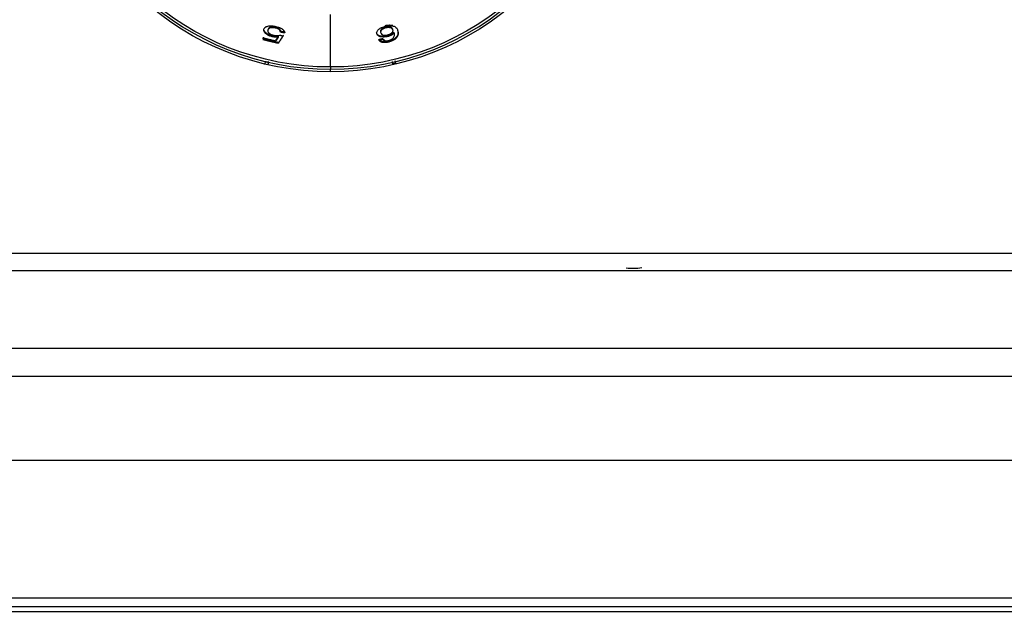
# Model space of a CAD drawing. Extents: x 570 to 2426, y 95 to 2622.
# Drawn here: x 1149 to 1263, y 2236 to 2304 of the extents above; entities that cross this region are included whole.
import ezdxf

# ---------------------------------------------------------------- set-up
doc = ezdxf.new("R2010")
doc.units = 0
doc.header["$LTSCALE"] = 10
doc.layers.add('Moffat_Details', color=160, linetype='CONTINUOUS')
doc.layers.add('Moffat_Profile', color=10, linetype='CONTINUOUS')

msp = doc.modelspace()

# ---------------------------------------------------------------- linework, layer by layer
at = {"layer": 'Moffat_Details', "true_color": 0x000000}
for p, q in [((1185.21, 2299.01), (1185.21, 2305.09)), ((1177.96, 2303.27), (1177.98, 2303.36)), ((1178.83, 2303.52), (1178.85, 2303.61)), ((1179.44, 2303.03), (1179.46, 2303.12)), ((1191.59, 2303.54), (1191.57, 2303.63)), ((1192.43, 2303.29), (1192.41, 2303.38)), ((1177.44, 2302.38), (1177.46, 2302.47)), ((1191.94, 2301.89), (1191.92, 2301.98)), ((1177.63, 2299.38), (1177.69, 2299.64)), ((1178.03, 2299.56), (1177.97, 2299.3)), ((1178.03, 2299.56), (1178.05, 2299.65)), ((1192.38, 2299.56), (1192.36, 2299.65)), ((1192.44, 2299.3), (1192.38, 2299.56)), ((1192.72, 2299.64), (1192.7, 2299.73)), ((1185.21, 2298.45), (1185.21, 2298.75))]:
    msp.add_line(p, q, dxfattribs=at)
at = {"layer": 'Moffat_Details', "true_color": 0x000000, "extrusion": (0, 0, -1)}
for radius, start, end in [(32.5, 269.9911, 79.7007), (31.94, 269.9918, 79.9374), (32.5, 100.2983, 269.9911), (31.94, 100.0423, 269.9898), (32.37, 256.5084, 257.128)]:
    msp.add_arc((-1185.21, 2330.95), radius, start, end, dxfattribs=at)
at = {"layer": 'Moffat_Details', "true_color": 0x000000}
for start, end in [(99.9289, 270.0082), (270.0089, 80.089), (282.8705, 283.4932)]:
    msp.add_arc((1185.21, 2330.95), 32.2, start, end, dxfattribs=at)
for points, knots in [([(1178.47, 2302.51), (1178.34, 2302.54), (1178.22, 2302.58), (1178, 2302.68), (1177.9, 2302.74), (1177.73, 2302.86), (1177.63, 2302.94), (1177.53, 2303.09), (1177.5, 2303.15), (1177.48, 2303.26), (1177.48, 2303.32), (1177.5, 2303.37)], [0, 0, 0, 0, 0.0393824, 0.0393824, 0.0783892, 0.0783892, 0.1202557, 0.1202557, 0.1440131, 0.1440131, 0.1710229, 0.1710229, 0.1710229, 0.1710229]), ([(1178.49, 2302.6), (1178.39, 2302.63), (1178.29, 2302.66), (1178.1, 2302.73), (1178.02, 2302.77), (1177.85, 2302.87), (1177.74, 2302.95), (1177.62, 2303.08), (1177.59, 2303.12), (1177.5, 2303.27), (1177.49, 2303.37), (1177.52, 2303.46)], [-0.2490638, -0.2490638, -0.2490638, -0.2490638, -0.2009042, -0.2009042, -0.1524395, -0.1524395, -0.0968818, -0.0968818, -0.0702698, -0.0702698, 0, 0, 0, 0]), ([(1177.5, 2303.37), (1177.52, 2303.48), (1177.59, 2303.57), (1177.8, 2303.7), (1177.92, 2303.74), (1178.18, 2303.78), (1178.3, 2303.78), (1178.57, 2303.76), (1178.72, 2303.73), (1178.87, 2303.7)], [0, 0, 0, 0, 0.0801133, 0.0801133, 0.1394279, 0.1394279, 0.1825425, 0.1825425, 0.2284013, 0.2284013, 0.2284013, 0.2284013]), ([(1177.96, 2303.27), (1177.95, 2303.23), (1177.95, 2303.19), (1177.96, 2303.14), (1177.97, 2303.11), (1177.98, 2303.08), (1177.99, 2303.05), (1178, 2303.04), (1178.01, 2303.03), (1178.02, 2303.01), (1178.03, 2303), (1178.04, 2302.99), (1178.05, 2302.98), (1178.06, 2302.96), (1178.07, 2302.95), (1178.08, 2302.94), (1178.09, 2302.93), (1178.1, 2302.92), (1178.11, 2302.92), (1178.12, 2302.91), (1178.13, 2302.9), (1178.14, 2302.89), (1178.2, 2302.85), (1178.27, 2302.81), (1178.35, 2302.77), (1178.4, 2302.75), (1178.44, 2302.73), (1178.49, 2302.72), (1178.54, 2302.7), (1178.59, 2302.69), (1178.64, 2302.68)], [0, 0, 0, 0, 0.0301585, 0.0301585, 0.0301585, 0.0501699, 0.0501699, 0.0501699, 0.0587175, 0.0587175, 0.0587175, 0.0673752, 0.0673752, 0.0673752, 0.0761546, 0.0761546, 0.0761546, 0.0826138, 0.0826138, 0.0826138, 0.0885533, 0.0885533, 0.0885533, 0.1243285, 0.1243285, 0.1243285, 0.1425414, 0.1425414, 0.1425414, 0.1615828, 0.1615828, 0.1615828, 0.1615828]), ([(1178.83, 2303.52), (1178.75, 2303.54), (1178.67, 2303.55), (1178.51, 2303.56), (1178.44, 2303.56), (1178.31, 2303.54), (1178.22, 2303.53), (1178.09, 2303.46), (1178.05, 2303.43), (1177.99, 2303.36), (1177.97, 2303.31), (1177.96, 2303.27)], [0, 0, 0, 0, 0.0255506, 0.0255506, 0.0510803, 0.0510803, 0.0759713, 0.0759713, 0.0918205, 0.0918205, 0.1099427, 0.1099427, 0.1099427, 0.1099427]), ([(1178.85, 2303.61), (1178.81, 2303.62), (1178.76, 2303.63), (1178.68, 2303.64), (1178.63, 2303.64), (1178.5, 2303.65), (1178.42, 2303.65), (1178.27, 2303.62), (1178.19, 2303.6), (1178.04, 2303.5), (1178, 2303.43), (1177.98, 2303.36)], [-0.1861542, -0.1861542, -0.1861542, -0.1861542, -0.1659269, -0.1659269, -0.1460521, -0.1460521, -0.1036621, -0.1036621, -0.0558587, -0.0558587, 0, 0, 0, 0]), ([(1179.44, 2303.03), (1179.43, 2303.1), (1179.41, 2303.17), (1179.33, 2303.27), (1179.28, 2303.32), (1179.15, 2303.4), (1179.09, 2303.43), (1178.97, 2303.48), (1178.9, 2303.5), (1178.83, 2303.52)], [0, 0, 0, 0, 0.04712442, 0.04712442, 0.06830321, 0.06830321, 0.07973747, 0.07973747, 0.0909542, 0.0909542, 0.0909542, 0.0909542]), ([(1179.46, 2303.12), (1179.45, 2303.18), (1179.44, 2303.24), (1179.36, 2303.36), (1179.31, 2303.4), (1179.19, 2303.48), (1179.13, 2303.51), (1179, 2303.57), (1178.93, 2303.59), (1178.85, 2303.61)], [-0.1158531, -0.1158531, -0.1158531, -0.1158531, -0.0772805, -0.0772805, -0.046038, -0.046038, -0.0229478, -0.0229478, 0, 0, 0, 0]), ([(1178.87, 2303.7), (1179.02, 2303.66), (1179.16, 2303.62), (1179.29, 2303.57), (1179.41, 2303.52), (1179.52, 2303.47), (1179.61, 2303.41), (1179.61, 2303.4), (1179.62, 2303.4), (1179.63, 2303.39), (1179.65, 2303.38), (1179.67, 2303.37), (1179.69, 2303.35), (1179.71, 2303.33), (1179.73, 2303.31), (1179.75, 2303.29), (1179.78, 2303.27), (1179.8, 2303.25), (1179.82, 2303.22), (1179.83, 2303.21), (1179.83, 2303.2), (1179.84, 2303.2), (1179.87, 2303.14), (1179.89, 2303.09), (1179.9, 2303.04), (1179.91, 2303.01), (1179.91, 2302.98), (1179.91, 2302.95)], [0, 0, 0, 0, 0.0460971, 0.0460971, 0.0460971, 0.0877451, 0.0877451, 0.0877451, 0.0908396, 0.0908396, 0.0908396, 0.0995323, 0.0995323, 0.0995323, 0.1088527, 0.1088527, 0.1088527, 0.1198738, 0.1198738, 0.1198738, 0.1227876, 0.1227876, 0.1227876, 0.1424312, 0.1424312, 0.1424312, 0.1545155, 0.1545155, 0.1545155, 0.1545155]), ([(1190.56, 2302.87), (1190.54, 2302.97), (1190.56, 2303.08), (1190.68, 2303.27), (1190.75, 2303.36), (1190.99, 2303.52), (1191.11, 2303.57), (1191.29, 2303.65), (1191.42, 2303.69), (1191.55, 2303.72)], [0, 0, 0, 0, 0.080554, 0.080554, 0.1226431, 0.1226431, 0.1585816, 0.1585816, 0.2164953, 0.2164953, 0.2164953, 0.2164953]), ([(1191.75, 2302.61), (1191.68, 2302.59), (1191.62, 2302.58), (1191.5, 2302.56), (1191.44, 2302.56), (1191.26, 2302.55), (1191.15, 2302.56), (1190.95, 2302.6), (1190.83, 2302.63), (1190.62, 2302.77), (1190.57, 2302.86), (1190.54, 2302.95)], [-0.2818549, -0.2818549, -0.2818549, -0.2818549, -0.2476102, -0.2476102, -0.2138027, -0.2138027, -0.1413692, -0.1413692, -0.0718109, -0.0718109, 0, 0, 0, 0]), ([(1191.57, 2303.63), (1191.53, 2303.62), (1191.5, 2303.61), (1191.46, 2303.6), (1191.43, 2303.58), (1191.4, 2303.57), (1191.37, 2303.56), (1191.31, 2303.53), (1191.26, 2303.51), (1191.22, 2303.48), (1191.21, 2303.47), (1191.2, 2303.47), (1191.19, 2303.46), (1191.18, 2303.45), (1191.17, 2303.44), (1191.16, 2303.43), (1191.15, 2303.42), (1191.14, 2303.42), (1191.13, 2303.41), (1191.12, 2303.4), (1191.11, 2303.39), (1191.1, 2303.38), (1191.09, 2303.37), (1191.08, 2303.36), (1191.07, 2303.35), (1191.06, 2303.33), (1191.05, 2303.32), (1191.04, 2303.31), (1191.04, 2303.3), (1191.03, 2303.3), (1191.03, 2303.29), (1191.01, 2303.26), (1191, 2303.23), (1190.99, 2303.19), (1190.98, 2303.15), (1190.99, 2303.11), (1190.99, 2303.08), (1190.99, 2303.07), (1191, 2303.07), (1191, 2303.06)], [-0.1749501, -0.1749501, -0.1749501, -0.1749501, -0.157545, -0.157545, -0.157545, -0.1400048, -0.1400048, -0.1400048, -0.1086051, -0.1086051, -0.1086051, -0.1012646, -0.1012646, -0.1012646, -0.091598, -0.091598, -0.091598, -0.0848465, -0.0848465, -0.0848465, -0.0757118, -0.0757118, -0.0757118, -0.066778, -0.066778, -0.066778, -0.0581384, -0.0581384, -0.0581384, -0.0537979, -0.0537979, -0.0537979, -0.0315292, -0.0315292, -0.0315292, -0.003263, -0.003263, -0.003263, 0, 0, 0, 0]), ([(1191.59, 2303.54), (1191.53, 2303.52), (1191.47, 2303.5), (1191.35, 2303.45), (1191.3, 2303.43), (1191.21, 2303.37), (1191.14, 2303.32), (1191.05, 2303.2), (1191.03, 2303.16), (1191, 2303.07), (1191.01, 2303.02), (1191.02, 2302.97)], [0, 0, 0, 0, 0.01943831, 0.01943831, 0.0403764, 0.0403764, 0.06096508, 0.06096508, 0.07465266, 0.07465266, 0.09051311, 0.09051311, 0.09051311, 0.09051311]), ([(1191.02, 2302.97), (1191.03, 2302.91), (1191.07, 2302.84), (1191.17, 2302.77), (1191.2, 2302.75), (1191.3, 2302.72), (1191.37, 2302.7), (1191.5, 2302.69), (1191.56, 2302.69), (1191.68, 2302.7), (1191.75, 2302.72), (1191.81, 2302.73)], [0, 0, 0, 0, 0.0511478, 0.0511478, 0.0688605, 0.0688605, 0.1018208, 0.1018208, 0.1267819, 0.1267819, 0.1519019, 0.1519019, 0.1519019, 0.1519019]), ([(1191.53, 2303.81), (1191.61, 2303.83), (1191.7, 2303.84), (1191.86, 2303.87), (1191.94, 2303.87), (1192.16, 2303.88), (1192.28, 2303.87), (1192.4, 2303.84), (1192.42, 2303.84), (1192.43, 2303.84)], [-0.3664941, -0.3664941, -0.3664941, -0.3664941, -0.3260749, -0.3260749, -0.2869423, -0.2869423, -0.2141313, -0.2141313, -0.2054601, -0.2054601, -0.2054601, -0.2054601]), ([(1191.55, 2303.72), (1191.69, 2303.75), (1191.83, 2303.77), (1192.08, 2303.79), (1192.2, 2303.79), (1192.4, 2303.76), (1192.53, 2303.74), (1192.74, 2303.63), (1192.81, 2303.56), (1192.93, 2303.39), (1192.97, 2303.28), (1193, 2303.17)], [0, 0, 0, 0, 0.0429, 0.0429, 0.082891, 0.082891, 0.1245959, 0.1245959, 0.1616961, 0.1616961, 0.2114828, 0.2114828, 0.2114828, 0.2114828]), ([(1192.41, 2303.38), (1192.4, 2303.42), (1192.38, 2303.47), (1192.32, 2303.54), (1192.28, 2303.57), (1192.15, 2303.63), (1192.06, 2303.65), (1191.94, 2303.66), (1191.87, 2303.66), (1191.72, 2303.65), (1191.64, 2303.64), (1191.57, 2303.63)], [-0.1018454, -0.1018454, -0.1018454, -0.1018454, -0.0855326, -0.0855326, -0.0709862, -0.0709862, -0.0478174, -0.0478174, -0.0235048, -0.0235048, 0, 0, 0, 0]), ([(1192.43, 2303.29), (1192.41, 2303.36), (1192.37, 2303.43), (1192.22, 2303.53), (1192.13, 2303.55), (1191.99, 2303.57), (1191.91, 2303.58), (1191.79, 2303.57), (1191.75, 2303.57), (1191.67, 2303.55), (1191.63, 2303.55), (1191.59, 2303.54)], [0, 0, 0, 0, 0.0546424, 0.0546424, 0.1063105, 0.1063105, 0.1539783, 0.1539783, 0.176188, 0.176188, 0.1986141, 0.1986141, 0.1986141, 0.1986141]), ([(1192.56, 2303.05), (1192.51, 2302.99), (1192.45, 2302.93), (1192.26, 2302.8), (1192.16, 2302.75), (1191.97, 2302.67), (1191.86, 2302.63), (1191.75, 2302.61)], [-0.08868136, -0.08868136, -0.08868136, -0.08868136, -0.06507388, -0.06507388, -0.03604145, -0.03604145, 0, 0, 0, 0]), ([(1192.58, 2302.97), (1192.52, 2302.89), (1192.44, 2302.82), (1192.24, 2302.69), (1192.15, 2302.65), (1191.97, 2302.57), (1191.87, 2302.54), (1191.77, 2302.52)], [0, 0, 0, 0, 0.0476474, 0.0476474, 0.0856871, 0.0856871, 0.1276808, 0.1276808, 0.1276808, 0.1276808]), ([(1191.81, 2302.73), (1191.89, 2302.75), (1191.96, 2302.77), (1192.03, 2302.8), (1192.1, 2302.83), (1192.16, 2302.87), (1192.22, 2302.9), (1192.23, 2302.91), (1192.24, 2302.92), (1192.26, 2302.93), (1192.27, 2302.94), (1192.28, 2302.95), (1192.29, 2302.95), (1192.3, 2302.97), (1192.31, 2302.98), (1192.32, 2302.99), (1192.33, 2303), (1192.35, 2303.01), (1192.36, 2303.02), (1192.37, 2303.04), (1192.38, 2303.05), (1192.39, 2303.06), (1192.41, 2303.1), (1192.43, 2303.14), (1192.43, 2303.17), (1192.44, 2303.21), (1192.44, 2303.25), (1192.43, 2303.29)], [0, 0, 0, 0, 0.0243506, 0.0243506, 0.0243506, 0.0488992, 0.0488992, 0.0488992, 0.0546986, 0.0546986, 0.0546986, 0.0589374, 0.0589374, 0.0589374, 0.0644086, 0.0644086, 0.0644086, 0.0697068, 0.0697068, 0.0697068, 0.0747303, 0.0747303, 0.0747303, 0.0892613, 0.0892613, 0.0892613, 0.105619, 0.105619, 0.105619, 0.105619]), ([(1192.97, 2303.26), (1193, 2303.14), (1193.02, 2303), (1192.99, 2302.76), (1192.95, 2302.64), (1192.79, 2302.41), (1192.69, 2302.33), (1192.52, 2302.21), (1192.42, 2302.15), (1192.18, 2302.05), (1192.05, 2302.01), (1191.92, 2301.98)], [-0.2064091, -0.2064091, -0.2064091, -0.2064091, -0.159048, -0.159048, -0.1204276, -0.1204276, -0.082241, -0.082241, -0.0419676, -0.0419676, 0, 0, 0, 0]), ([(1193, 2303.17), (1193.05, 2302.92), (1193.04, 2302.69), (1192.85, 2302.37), (1192.76, 2302.28), (1192.57, 2302.14), (1192.46, 2302.08), (1192.28, 2301.99), (1192.22, 2301.97), (1192.08, 2301.93), (1192.01, 2301.91), (1191.94, 2301.89)], [0, 0, 0, 0, 0.1863657, 0.1863657, 0.3003041, 0.3003041, 0.4007946, 0.4007946, 0.4502363, 0.4502363, 0.5017757, 0.5017757, 0.5017757, 0.5017757]), ([(1192.49, 2302.42), (1192.52, 2302.45), (1192.53, 2302.48), (1192.55, 2302.51), (1192.57, 2302.56), (1192.58, 2302.6), (1192.59, 2302.64), (1192.59, 2302.65), (1192.59, 2302.66), (1192.59, 2302.66), (1192.6, 2302.71), (1192.6, 2302.75), (1192.6, 2302.79), (1192.6, 2302.85), (1192.59, 2302.9), (1192.58, 2302.95), (1192.58, 2302.96), (1192.58, 2302.96), (1192.58, 2302.97)], [0, 0, 0, 0, 0.0201213, 0.0201213, 0.0201213, 0.0480774, 0.0480774, 0.0480774, 0.0535046, 0.0535046, 0.0535046, 0.0830848, 0.0830848, 0.0830848, 0.1217653, 0.1217653, 0.1217653, 0.1254418, 0.1254418, 0.1254418, 0.1254418]), ([(1179.18, 2302.47), (1179.07, 2302.46), (1178.96, 2302.45), (1178.83, 2302.46), (1178.71, 2302.47), (1178.59, 2302.48), (1178.47, 2302.51)], [0, 0, 0, 0, 0.0398133, 0.0398133, 0.0398133, 0.07749708, 0.07749708, 0.07749708, 0.07749708]), ([(1179.2, 2302.56), (1179.09, 2302.55), (1178.97, 2302.54), (1178.85, 2302.55), (1178.73, 2302.56), (1178.61, 2302.57), (1178.49, 2302.6)], [-0.07750749, -0.07750749, -0.07750749, -0.07750749, -0.03723796, -0.03723796, -0.03723796, 0, 0, 0, 0]), ([(1178.64, 2302.68), (1178.73, 2302.66), (1178.82, 2302.64), (1178.97, 2302.64), (1179.06, 2302.64), (1179.22, 2302.66), (1179.28, 2302.68), (1179.33, 2302.71)], [0, 0, 0, 0, 0.02785297, 0.02785297, 0.0484516, 0.0484516, 0.06468809, 0.06468809, 0.06468809, 0.06468809]), ([(1191.77, 2302.52), (1191.65, 2302.49), (1191.54, 2302.47), (1191.31, 2302.46), (1191.21, 2302.47), (1191.03, 2302.5), (1190.9, 2302.52), (1190.73, 2302.62), (1190.68, 2302.66), (1190.6, 2302.75), (1190.58, 2302.81), (1190.56, 2302.87)], [0, 0, 0, 0, 0.0355338, 0.0355338, 0.0713863, 0.0713863, 0.1075372, 0.1075372, 0.1281138, 0.1281138, 0.1515566, 0.1515566, 0.1515566, 0.1515566]), ([(1191.92, 2301.98), (1191.8, 2301.95), (1191.69, 2301.93), (1191.47, 2301.92), (1191.37, 2301.92), (1191.19, 2301.94), (1191.09, 2301.96), (1190.89, 2302.05), (1190.83, 2302.13), (1190.79, 2302.2)], [-0.2145393, -0.2145393, -0.2145393, -0.2145393, -0.1616917, -0.1616917, -0.1106141, -0.1106141, -0.0598524, -0.0598524, 0, 0, 0, 0]), ([(1191.94, 2301.89), (1191.81, 2301.86), (1191.68, 2301.84), (1191.55, 2301.83), (1191.44, 2301.83), (1191.34, 2301.83), (1191.24, 2301.85), (1191.24, 2301.85), (1191.23, 2301.85), (1191.22, 2301.85), (1191.21, 2301.85), (1191.19, 2301.86), (1191.17, 2301.86), (1191.14, 2301.87), (1191.12, 2301.88), (1191.09, 2301.88), (1191.05, 2301.9), (1191.01, 2301.92), (1190.97, 2301.94), (1190.93, 2301.97), (1190.9, 2302), (1190.87, 2302.03), (1190.84, 2302.06), (1190.82, 2302.08), (1190.81, 2302.11)], [0, 0, 0, 0, 0.0404618, 0.0404618, 0.0404618, 0.0765489, 0.0765489, 0.0765489, 0.0788208, 0.0788208, 0.0788208, 0.0852987, 0.0852987, 0.0852987, 0.0930407, 0.0930407, 0.0930407, 0.1050411, 0.1050411, 0.1050411, 0.118419, 0.118419, 0.118419, 0.1292216, 0.1292216, 0.1292216, 0.1292216]), ([(1191.23, 2302.31), (1191.24, 2302.29), (1191.26, 2302.27), (1191.28, 2302.25), (1191.3, 2302.24), (1191.31, 2302.22), (1191.33, 2302.21), (1191.34, 2302.21), (1191.34, 2302.2), (1191.35, 2302.2), (1191.37, 2302.19), (1191.39, 2302.17), (1191.42, 2302.16), (1191.43, 2302.16), (1191.45, 2302.16), (1191.46, 2302.15)], [-0.05192357, -0.05192357, -0.05192357, -0.05192357, -0.03550684, -0.03550684, -0.03550684, -0.02248499, -0.02248499, -0.02248499, -0.01870986, -0.01870986, -0.01870986, -0.00532491, -0.00532491, -0.00532491, 0, 0, 0, 0]), ([(1191.25, 2302.22), (1191.26, 2302.2), (1191.29, 2302.17), (1191.31, 2302.15), (1191.32, 2302.14), (1191.34, 2302.13), (1191.35, 2302.12), (1191.37, 2302.11), (1191.4, 2302.09), (1191.42, 2302.08), (1191.44, 2302.08), (1191.46, 2302.07), (1191.48, 2302.07)], [0, 0, 0, 0, 0.01895677, 0.01895677, 0.01895677, 0.02982052, 0.02982052, 0.02982052, 0.04285461, 0.04285461, 0.04285461, 0.05182461, 0.05182461, 0.05182461, 0.05182461]), ([(1191.48, 2302.07), (1191.54, 2302.05), (1191.6, 2302.04), (1191.68, 2302.04), (1191.72, 2302.04), (1191.76, 2302.05), (1191.8, 2302.05), (1191.84, 2302.06), (1191.88, 2302.07), (1191.92, 2302.08)], [0, 0, 0, 0, 0.02500523, 0.02500523, 0.02500523, 0.0375875, 0.0375875, 0.0375875, 0.05044045, 0.05044045, 0.05044045, 0.05044045]), ([(1191.92, 2302.08), (1192, 2302.09), (1192.07, 2302.12), (1192.13, 2302.14), (1192.2, 2302.17), (1192.26, 2302.2), (1192.3, 2302.24), (1192.34, 2302.26), (1192.37, 2302.29), (1192.4, 2302.32), (1192.44, 2302.35), (1192.47, 2302.39), (1192.49, 2302.42)], [0, 0, 0, 0, 0.02297967, 0.02297967, 0.02297967, 0.04564483, 0.04564483, 0.04564483, 0.06290575, 0.06290575, 0.06290575, 0.08480473, 0.08480473, 0.08480473, 0.08480473])]:
    msp.add_open_spline(points, degree=3, knots=knots, dxfattribs=at)
for points, weights in [([(1179.91, 2302.95), (1179.67, 2302.99), (1179.44, 2303.03)], [1, 0.999976694584, 1]), ([(1179.93, 2303.04), (1179.69, 2303.08), (1179.46, 2303.12)], [1, 0.999976575375, 1]), ([(1179.18, 2301.75), (1178.28, 2301.94), (1177.39, 2302.17)], [1, 0.999683201313, 1]), ([(1177.41, 2302.26), (1177.44, 2302.37), (1177.46, 2302.47)], [1.00246798992, 1.00253558159, 1.00258994102]), ([(1179.2, 2301.84), (1178.3, 2302.03), (1177.41, 2302.26)], [1, 0.99968123436, 1]), ([(1177.44, 2302.38), (1178.16, 2302.19), (1178.88, 2302.03)], [1, 0.999791741371, 1]), ([(1179.18, 2302.47), (1179.03, 2302.25), (1178.88, 2302.03)], [1.00247478485, 1.002425313, 1.00231277943]), ([(1178.9, 2302.12), (1179.05, 2302.34), (1179.2, 2302.56)], [1.00232589245, 1.00243914127, 1.00248897076]), ([(1179.18, 2301.75), (1179.46, 2302.18), (1179.74, 2302.59)], [1.00222790241, 1.00249826908, 1.00253617764]), ([(1179.76, 2302.68), (1179.49, 2302.27), (1179.2, 2301.84)], [1.00255095959, 1.0025125742, 1.00224041939]), ([(1179.33, 2302.71), (1179.54, 2302.65), (1179.74, 2302.59)], [1, 0.999981760979, 1]), ([(1190.79, 2302.2), (1191.01, 2302.25), (1191.23, 2302.31)], [1, 0.999980092049, 1]), ([(1190.81, 2302.11), (1191.03, 2302.16), (1191.25, 2302.22)], [1, 0.999980211258, 1]), ([(1177.69, 2299.64), (1177.86, 2299.6), (1178.03, 2299.56)], [1, 0.999985218048, 1]), ([(1185.21, 2299.01), (1185.21, 2298.76), (1185.21, 2298.75)], [0.882873415947, 0.917469024658, 0.992885053158]), ([(1192.78, 2299.38), (1192.61, 2299.34), (1192.44, 2299.3)], [1, 0.999985456467, 1])]:
    msp.add_rational_spline(points, weights, degree=2, dxfattribs=at)
at = {"layer": 'Moffat_Profile', "true_color": 0x000000}
for p, q in [((571.46, 2277.45), (1468.96, 2277.45)), ((571.46, 2275.45), (1468.96, 2275.45)), ((572.71, 2266.45), (1467.71, 2266.45)), ((572.71, 2263.21), (1467.71, 2263.21)), ((1461.71, 2253.45), (578.71, 2253.45)), ((574.61, 2237.55), (1465.81, 2237.55)), ((572.71, 2236.55), (1467.71, 2236.55)), ((572.71, 2235.99), (1467.71, 2235.99))]:
    msp.add_line(p, q, dxfattribs=at)
msp.add_arc((1220.21, 2280.45), 4.75, 260.0682, 282.4232, dxfattribs=at)

doc.saveas('drawing.dxf')
